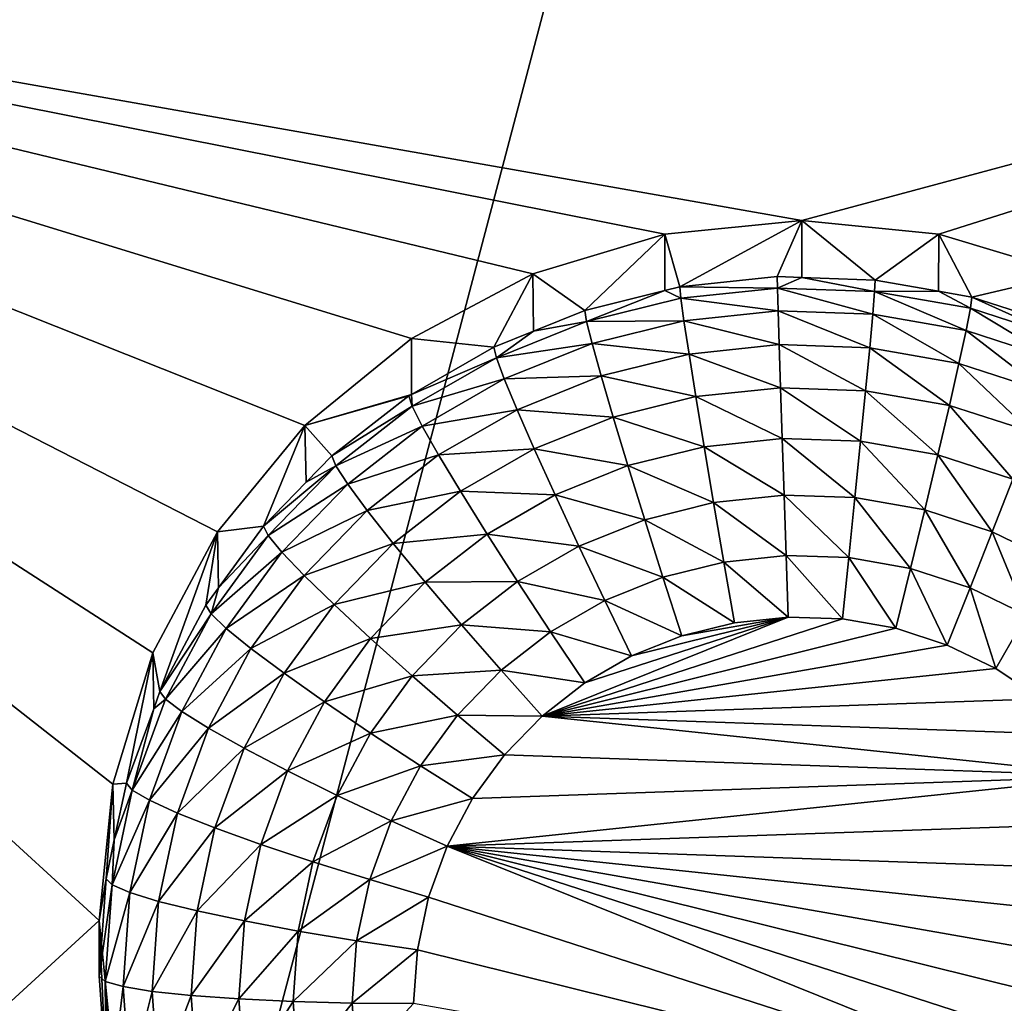
# Model space of a CAD drawing. Extents: x -24 to 24, y -190 to 30.
# Drawn here: x -12 to -10, y -163 to -161 of the extents above; entities that cross this region are included whole.
import ezdxf

# ---------------------------------------------------------------- set-up
doc = ezdxf.new("R2010")
doc.units = 0
doc.layers.add('L1', color=7, linetype='CONTINUOUS')
doc.layers.add('L3', color=7, linetype='CONTINUOUS')

msp = doc.modelspace()

# ---------------------------------------------------------------- linework, layer by layer
at = {"layer": 'L1', "color": 7}
for points in [[(17.45052, -52.3298, 192.2336), (-17.45052, -52.3298, 192.2336), (17.16824, -189.1116, 202.891)], [(17.16824, -189.1116, 202.891), (-17.45052, -52.3298, 192.2336), (-17.16824, -189.1116, 202.891)], [(17.73879, -53.30203, 179.7557), (-17.4299, -186.5964, 191.4174), (-17.73879, -53.30203, 179.7557)], [(17.4299, -186.5964, 191.4174), (-17.4299, -186.5964, 191.4174), (17.73879, -53.30203, 179.7557)]]:
    msp.add_3dface(points, dxfattribs=at)
at = {"layer": 'L3', "color": 250}
for points in [[(-16.15, -139.2071, 188.7671), (-12.25, -184.9324, 192.7675), (12.25, -135.3219, 188.4272)], [(-12.25, -184.9324, 192.7675), (12.25, -184.9324, 192.7675), (12.25, -135.3219, 188.4272)], [(-10, -160.9304, 189.1619), (-10.28776, -160.9586, 189.1643), (-13.8125, -160.2579, 189.103)], [(-13.8125, -160.2579, 189.103), (-10.28776, -160.9586, 189.1643), (-10.56446, -161.0422, 189.1717)], [(-13.8125, -160.2579, 189.103), (-10.56446, -161.0422, 189.1717), (-10.81947, -161.178, 189.1835)], [(-10.81947, -161.178, 189.1835), (-11.04298, -161.3607, 189.1995), (-13.8125, -160.2579, 189.103)], [(-13.8125, -160.2579, 189.103), (-11.04298, -161.3607, 189.1995), (-11.22642, -161.5834, 189.219)], [(-13.8125, -160.2579, 189.103), (-11.22642, -161.5834, 189.219), (-11.36272, -161.8374, 189.2412)], [(-11.36272, -161.8374, 189.2412), (-11.44666, -162.1131, 189.2653), (-13.8125, -160.2579, 189.103)], [(-13.8125, -160.2579, 189.103), (-11.44666, -162.1131, 189.2653), (-11.475, -162.3997, 189.2904)], [(-13.8125, -160.2579, 189.103), (-11.475, -162.3997, 189.2904), (-13.8125, -164.5416, 189.4778)], [(-7.5, -160.2579, 189.103), (-10, -160.9304, 189.1619), (-13.8125, -160.2579, 189.103)], [(-9.712242, -160.9586, 189.1643), (-10, -160.9304, 189.1619), (-7.5, -160.2579, 189.103)], [(-9.712242, -160.9586, 189.1643), (-7.5, -160.2579, 189.103), (-9.435542, -161.0422, 189.1717)], [(-10, -160.9304, 189.1619), (-10.25613, -161.0695, 187.8289), (-10.28776, -160.9586, 189.1643)], [(-10, -160.9304, 189.1619), (-10.05148, -161.048, 187.8271), (-10.25613, -161.0695, 187.8289)], [(-10.00009, -161.0498, 187.8272), (-10.05148, -161.048, 187.8271), (-10, -160.9304, 189.1619)], [(-10.00009, -161.0498, 187.8272), (-10, -160.9304, 189.1619), (-9.84582, -161.0552, 187.8277)], [(-9.84582, -161.0552, 187.8277), (-10, -160.9304, 189.1619), (-9.712242, -160.9586, 189.1643)], [(-10.28776, -160.9586, 189.1643), (-10.4558, -161.119, 187.8333), (-10.56446, -161.0422, 189.1717)], [(-10.28776, -160.9586, 189.1643), (-10.2873, -161.0772, 187.8296), (-10.4558, -161.119, 187.8333)], [(-10.28776, -160.9586, 189.1643), (-10.25613, -161.0695, 187.8289), (-10.2873, -161.0772, 187.8296)], [(-9.84582, -161.0552, 187.8277), (-9.712242, -160.9586, 189.1643), (-9.712805, -161.0785, 187.8297)], [(-9.712805, -161.0785, 187.8297), (-9.712242, -160.9586, 189.1643), (-9.643165, -161.0908, 187.8308)], [(-9.643165, -161.0908, 187.8308), (-9.712242, -160.9586, 189.1643), (-9.435542, -161.0422, 189.1717)], [(-10.56446, -161.0422, 189.1717), (-10.6466, -161.1958, 187.84), (-10.81947, -161.178, 189.1835)], [(-10.56446, -161.0422, 189.1717), (-10.56313, -161.1623, 187.837), (-10.6466, -161.1958, 187.84)], [(-10.56446, -161.0422, 189.1717), (-10.4558, -161.119, 187.8333), (-10.56313, -161.1623, 187.837)], [(-10.25613, -161.0695, 187.8289), (-10.05148, -161.048, 187.8271), (-10.05103, -161.0719, 187.6999)], [(-10.05103, -161.0719, 187.6999), (-10.05148, -161.048, 187.8271), (-10.00009, -161.0498, 187.8272)], [(-10.05103, -161.0719, 187.6999), (-10.00009, -161.0498, 187.8272), (-9.847146, -161.079, 187.7005)], [(-10.00009, -161.0498, 187.8272), (-9.84582, -161.0552, 187.8277), (-9.847146, -161.079, 187.7005)], [(-9.847146, -161.079, 187.7005), (-9.84582, -161.0552, 187.8277), (-9.712805, -161.0785, 187.8297)], [(-9.643165, -161.0908, 187.8308), (-9.435542, -161.0422, 189.1717), (-9.447455, -161.1541, 187.8363)], [(-10.45188, -161.1423, 187.706), (-10.4558, -161.119, 187.8333), (-10.2873, -161.0772, 187.8296)], [(-10.45188, -161.1423, 187.706), (-10.2873, -161.0772, 187.8296), (-10.25393, -161.0931, 187.7017)], [(-10.25393, -161.0931, 187.7017), (-10.2873, -161.0772, 187.8296), (-10.25613, -161.0695, 187.8289)], [(-10.25393, -161.0931, 187.7017), (-10.25613, -161.0695, 187.8289), (-10.05103, -161.0719, 187.6999)], [(-10.05103, -161.0719, 187.6999), (-10.04972, -161.1201, 187.5798), (-10.25393, -161.0931, 187.7017)], [(-9.847146, -161.079, 187.7005), (-9.851072, -161.127, 187.5804), (-10.05103, -161.0719, 187.6999)], [(-10.05103, -161.0719, 187.6999), (-9.851072, -161.127, 187.5804), (-10.04972, -161.1201, 187.5798)], [(-9.847146, -161.079, 187.7005), (-9.655319, -161.1613, 187.5834), (-9.851072, -161.127, 187.5804)], [(-9.847146, -161.079, 187.7005), (-9.712805, -161.0785, 187.8297), (-9.646233, -161.1143, 187.7036)], [(-9.646233, -161.1143, 187.7036), (-9.655319, -161.1613, 187.5834), (-9.847146, -161.079, 187.7005)], [(-9.646233, -161.1143, 187.7036), (-9.712805, -161.0785, 187.8297), (-9.643165, -161.0908, 187.8308)], [(-10.25393, -161.0931, 187.7017), (-10.24741, -161.1408, 187.5816), (-10.45188, -161.1423, 187.706)], [(-10.25393, -161.0931, 187.7017), (-10.04972, -161.1201, 187.5798), (-10.24741, -161.1408, 187.5816)], [(-9.646233, -161.1143, 187.7036), (-9.643165, -161.0908, 187.8308), (-9.452206, -161.1771, 187.7091)], [(-9.643165, -161.0908, 187.8308), (-9.447455, -161.1541, 187.8363), (-9.452206, -161.1771, 187.7091)], [(-10.56313, -161.1623, 187.837), (-10.4558, -161.119, 187.8333), (-10.45188, -161.1423, 187.706)], [(-10.04972, -161.1201, 187.5798), (-10.0476, -161.1907, 187.4714), (-10.24741, -161.1408, 187.5816)], [(-9.851072, -161.127, 187.5804), (-9.857447, -161.1973, 187.472), (-10.04972, -161.1201, 187.5798)], [(-10.04972, -161.1201, 187.5798), (-9.857447, -161.1973, 187.472), (-10.0476, -161.1907, 187.4714)], [(-9.646233, -161.1143, 187.7036), (-9.466276, -161.2225, 187.5888), (-9.655319, -161.1613, 187.5834)], [(-9.452206, -161.1771, 187.7091), (-9.466276, -161.2225, 187.5888), (-9.646233, -161.1143, 187.7036)], [(-10.64104, -161.2184, 187.7127), (-10.56313, -161.1623, 187.837), (-10.45188, -161.1423, 187.706)], [(-10.45188, -161.1423, 187.706), (-10.44028, -161.1887, 187.5858), (-10.64104, -161.2184, 187.7127)], [(-10.45188, -161.1423, 187.706), (-10.24741, -161.1408, 187.5816), (-10.44028, -161.1887, 187.5858)], [(-10.24741, -161.1408, 187.5816), (-10.23682, -161.2105, 187.4732), (-10.44028, -161.1887, 187.5858)], [(-10.24741, -161.1408, 187.5816), (-10.0476, -161.1907, 187.4714), (-10.23682, -161.2105, 187.4732)], [(-9.851072, -161.127, 187.5804), (-9.670074, -161.2303, 187.4749), (-9.857447, -161.1973, 187.472)], [(-9.655319, -161.1613, 187.5834), (-9.670074, -161.2303, 187.4749), (-9.851072, -161.127, 187.5804)], [(-10.64104, -161.2184, 187.7127), (-10.6466, -161.1958, 187.84), (-10.56313, -161.1623, 187.837)], [(-9.655319, -161.1613, 187.5834), (-9.489123, -161.2888, 187.48), (-9.670074, -161.2303, 187.4749)], [(-9.466276, -161.2225, 187.5888), (-9.489123, -161.2888, 187.48), (-9.655319, -161.1613, 187.5834)], [(-10.81947, -161.178, 189.1835), (-10.81925, -161.2951, 187.8487), (-11.04298, -161.3607, 189.1995)], [(-10.81947, -161.178, 189.1835), (-10.6466, -161.1958, 187.84), (-10.81925, -161.2951, 187.8487)], [(-10.81925, -161.2951, 187.8487), (-10.6466, -161.1958, 187.84), (-10.64104, -161.2184, 187.7127)], [(-10.64104, -161.2184, 187.7127), (-10.44028, -161.1887, 187.5858), (-10.62457, -161.2628, 187.5923)], [(-10.44028, -161.1887, 187.5858), (-10.42143, -161.2564, 187.4772), (-10.62457, -161.2628, 187.5923)], [(-10.44028, -161.1887, 187.5858), (-10.23682, -161.2105, 187.4732), (-10.42143, -161.2564, 187.4772)], [(-10.0476, -161.1907, 187.4714), (-10.04473, -161.2812, 187.379), (-10.23682, -161.2105, 187.4732)], [(-9.857447, -161.1973, 187.472), (-9.866027, -161.2874, 187.3795), (-10.0476, -161.1907, 187.4714)], [(-10.0476, -161.1907, 187.4714), (-9.866027, -161.2874, 187.3795), (-10.04473, -161.2812, 187.379)], [(-9.857447, -161.1973, 187.472), (-9.689931, -161.3183, 187.3822), (-9.866027, -161.2874, 187.3795)], [(-9.670074, -161.2303, 187.4749), (-9.689931, -161.3183, 187.3822), (-9.857447, -161.1973, 187.472)], [(-10.81772, -161.32, 187.7216), (-10.81925, -161.2951, 187.8487), (-10.64104, -161.2184, 187.7127)], [(-10.64104, -161.2184, 187.7127), (-10.62457, -161.2628, 187.5923), (-10.81772, -161.32, 187.7216)], [(-10.23682, -161.2105, 187.4732), (-10.22256, -161.2998, 187.3806), (-10.42143, -161.2564, 187.4772)], [(-10.23682, -161.2105, 187.4732), (-10.04473, -161.2812, 187.379), (-10.22256, -161.2998, 187.3806)], [(-9.670074, -161.2303, 187.4749), (-9.51987, -161.3734, 187.387), (-9.689931, -161.3183, 187.3822)], [(-9.489123, -161.2888, 187.48), (-9.51987, -161.3734, 187.387), (-9.670074, -161.2303, 187.4749)], [(-10.81772, -161.32, 187.7216), (-10.62457, -161.2628, 187.5923), (-10.79672, -161.3618, 187.601)], [(-10.62457, -161.2628, 187.5923), (-10.59784, -161.3274, 187.4834), (-10.79672, -161.3618, 187.601)], [(-10.62457, -161.2628, 187.5923), (-10.42143, -161.2564, 187.4772), (-10.59784, -161.3274, 187.4834)], [(-10.42143, -161.2564, 187.4772), (-10.39606, -161.3429, 187.3844), (-10.59784, -161.3274, 187.4834)], [(-10.42143, -161.2564, 187.4772), (-10.22256, -161.2998, 187.3806), (-10.39606, -161.3429, 187.3844)], [(-10.04473, -161.2812, 187.379), (-10.04124, -161.3879, 187.3059), (-10.22256, -161.2998, 187.3806)], [(-9.866027, -161.2874, 187.3795), (-9.876481, -161.3936, 187.3064), (-10.04473, -161.2812, 187.379)], [(-10.04473, -161.2812, 187.379), (-9.876481, -161.3936, 187.3064), (-10.04124, -161.3879, 187.3059)], [(-9.866027, -161.2874, 187.3795), (-9.714127, -161.4221, 187.3089), (-9.876481, -161.3936, 187.3064)], [(-9.689931, -161.3183, 187.3822), (-9.714127, -161.4221, 187.3089), (-9.866027, -161.2874, 187.3795)], [(-11.04298, -161.3607, 189.1995), (-10.81925, -161.2951, 187.8487), (-10.82481, -161.2983, 187.849)], [(-11.04298, -161.3607, 189.1995), (-10.82481, -161.2983, 187.849), (-10.98697, -161.4245, 187.86)], [(-10.98697, -161.4245, 187.86), (-10.82481, -161.2983, 187.849), (-10.81772, -161.32, 187.7216)], [(-10.81772, -161.32, 187.7216), (-10.82481, -161.2983, 187.849), (-10.81925, -161.2951, 187.8487)], [(-10.22256, -161.2998, 187.3806), (-10.2052, -161.4051, 187.3074), (-10.39606, -161.3429, 187.3844)], [(-10.22256, -161.2998, 187.3806), (-10.04124, -161.3879, 187.3059), (-10.2052, -161.4051, 187.3074)], [(-10.97848, -161.4452, 187.7325), (-10.98697, -161.4245, 187.86), (-10.81772, -161.32, 187.7216)], [(-10.81772, -161.32, 187.7216), (-10.79672, -161.3618, 187.601), (-10.97848, -161.4452, 187.7325)], [(-10.79672, -161.3618, 187.601), (-10.59784, -161.3274, 187.4834), (-10.76261, -161.4222, 187.4917)], [(-10.59784, -161.3274, 187.4834), (-10.56186, -161.4096, 187.3902), (-10.76261, -161.4222, 187.4917)], [(-10.59784, -161.3274, 187.4834), (-10.39606, -161.3429, 187.3844), (-10.56186, -161.4096, 187.3902)], [(-9.689931, -161.3183, 187.3822), (-9.557337, -161.4729, 187.3133), (-9.714127, -161.4221, 187.3089)], [(-9.51987, -161.3734, 187.387), (-9.557337, -161.4729, 187.3133), (-9.689931, -161.3183, 187.3822)], [(-10.39606, -161.3429, 187.3844), (-10.36516, -161.4448, 187.3109), (-10.56186, -161.4096, 187.3902)], [(-10.39606, -161.3429, 187.3844), (-10.2052, -161.4051, 187.3074), (-10.36516, -161.4448, 187.3109)], [(-11.04298, -161.3607, 189.1995), (-11.12992, -161.572, 187.8729), (-11.22642, -161.5834, 189.219)], [(-11.04298, -161.3607, 189.1995), (-11.04056, -161.4798, 187.8648), (-11.12992, -161.572, 187.8729)], [(-10.98697, -161.4245, 187.86), (-11.04056, -161.4798, 187.8648), (-11.04298, -161.3607, 189.1995)], [(-10.97848, -161.4452, 187.7325), (-10.79672, -161.3618, 187.601), (-10.95335, -161.4838, 187.6116)], [(-10.79672, -161.3618, 187.601), (-10.76261, -161.4222, 187.4917), (-10.95335, -161.4838, 187.6116)], [(-10.04124, -161.3879, 187.3059), (-10.03726, -161.5068, 187.2551), (-10.2052, -161.4051, 187.3074)], [(-9.876481, -161.3936, 187.3064), (-9.888409, -161.512, 187.2555), (-10.04124, -161.3879, 187.3059)], [(-10.04124, -161.3879, 187.3059), (-9.888409, -161.512, 187.2555), (-10.03726, -161.5068, 187.2551)], [(-10.76261, -161.4222, 187.4917), (-10.56186, -161.4096, 187.3902), (-10.71671, -161.4987, 187.398)], [(-10.56186, -161.4096, 187.3902), (-10.51801, -161.5063, 187.3163), (-10.71671, -161.4987, 187.398)], [(-10.56186, -161.4096, 187.3902), (-10.36516, -161.4448, 187.3109), (-10.51801, -161.5063, 187.3163)], [(-10.2052, -161.4051, 187.3074), (-10.18538, -161.5223, 187.2565), (-10.36516, -161.4448, 187.3109)], [(-10.2052, -161.4051, 187.3074), (-10.03726, -161.5068, 187.2551), (-10.18538, -161.5223, 187.2565)], [(-9.876481, -161.3936, 187.3064), (-9.741731, -161.5378, 187.2578), (-9.888409, -161.512, 187.2555)], [(-9.714127, -161.4221, 187.3089), (-9.741731, -161.5378, 187.2578), (-9.876481, -161.3936, 187.3064)], [(-10.97848, -161.4452, 187.7325), (-11.04056, -161.4798, 187.8648), (-10.98697, -161.4245, 187.86)], [(-10.95335, -161.4838, 187.6116), (-10.76261, -161.4222, 187.4917), (-10.91254, -161.5389, 187.5019)], [(-10.76261, -161.4222, 187.4917), (-10.71671, -161.4987, 187.398), (-10.91254, -161.5389, 187.5019)], [(-9.714127, -161.4221, 187.3089), (-9.600081, -161.5836, 187.2618), (-9.741731, -161.5378, 187.2578)], [(-9.557337, -161.4729, 187.3133), (-9.600081, -161.5836, 187.2618), (-9.714127, -161.4221, 187.3089)], [(-11.1202, -161.5914, 187.7453), (-11.12992, -161.572, 187.8729), (-10.97848, -161.4452, 187.7325)], [(-11.12992, -161.572, 187.8729), (-11.04056, -161.4798, 187.8648), (-10.97848, -161.4452, 187.7325)], [(-10.97848, -161.4452, 187.7325), (-10.95335, -161.4838, 187.6116), (-11.1202, -161.5914, 187.7453)], [(-10.36516, -161.4448, 187.3109), (-10.3299, -161.5582, 187.2596), (-10.51801, -161.5063, 187.3163)], [(-10.36516, -161.4448, 187.3109), (-10.18538, -161.5223, 187.2565), (-10.3299, -161.5582, 187.2596)], [(-9.557337, -161.4729, 187.3133), (-9.466214, -161.6486, 187.2675), (-9.600081, -161.5836, 187.2618)], [(-11.1202, -161.5914, 187.7453), (-10.95335, -161.4838, 187.6116), (-11.09143, -161.6262, 187.6241)], [(-10.95335, -161.4838, 187.6116), (-10.91254, -161.5389, 187.5019), (-11.09143, -161.6262, 187.6241)], [(-10.91254, -161.5389, 187.5019), (-10.71671, -161.4987, 187.398), (-10.85762, -161.6083, 187.4076)], [(-10.71671, -161.4987, 187.398), (-10.66079, -161.5884, 187.3235), (-10.85762, -161.6083, 187.4076)], [(-10.71671, -161.4987, 187.398), (-10.51801, -161.5063, 187.3163), (-10.66079, -161.5884, 187.3235)], [(-10.51801, -161.5063, 187.3163), (-10.46799, -161.6138, 187.2645), (-10.66079, -161.5884, 187.3235)], [(-10.51801, -161.5063, 187.3163), (-10.3299, -161.5582, 187.2596), (-10.46799, -161.6138, 187.2645)], [(-10.03726, -161.5068, 187.2551), (-10.03294, -161.6333, 187.2285), (-10.18538, -161.5223, 187.2565)], [(-9.888409, -161.512, 187.2555), (-9.90135, -161.6379, 187.2289), (-10.03726, -161.5068, 187.2551)], [(-10.03726, -161.5068, 187.2551), (-9.90135, -161.6379, 187.2289), (-10.03294, -161.6333, 187.2285)], [(-9.888409, -161.512, 187.2555), (-9.771684, -161.6607, 187.2309), (-9.90135, -161.6379, 187.2289)], [(-9.741731, -161.5378, 187.2578), (-9.771684, -161.6607, 187.2309), (-9.888409, -161.512, 187.2555)], [(-10.18538, -161.5223, 187.2565), (-10.16388, -161.6471, 187.2297), (-10.3299, -161.5582, 187.2596)], [(-10.18538, -161.5223, 187.2565), (-10.03294, -161.6333, 187.2285), (-10.16388, -161.6471, 187.2297)], [(-11.09143, -161.6262, 187.6241), (-10.91254, -161.5389, 187.5019), (-11.04471, -161.6752, 187.5138)], [(-10.91254, -161.5389, 187.5019), (-10.85762, -161.6083, 187.4076), (-11.04471, -161.6752, 187.5138)], [(-9.741731, -161.5378, 187.2578), (-9.646461, -161.7012, 187.2344), (-9.771684, -161.6607, 187.2309)], [(-9.600081, -161.5836, 187.2618), (-9.646461, -161.7012, 187.2344), (-9.741731, -161.5378, 187.2578)], [(-11.22642, -161.5834, 189.219), (-11.12992, -161.572, 187.8729), (-11.22443, -161.7016, 187.8842)], [(-11.1202, -161.5914, 187.7453), (-11.22443, -161.7016, 187.8842), (-11.12992, -161.572, 187.8729)], [(-10.3299, -161.5582, 187.2596), (-10.29164, -161.6788, 187.2324), (-10.46799, -161.6138, 187.2645)], [(-10.3299, -161.5582, 187.2596), (-10.16388, -161.6471, 187.2297), (-10.29164, -161.6788, 187.2324)], [(-11.34748, -161.9189, 187.9032), (-11.36272, -161.8374, 189.2412), (-11.22642, -161.5834, 189.219)], [(-11.34748, -161.9189, 187.9032), (-11.22642, -161.5834, 189.219), (-11.25087, -161.7379, 187.8874)], [(-11.22642, -161.5834, 189.219), (-11.22443, -161.7016, 187.8842), (-11.25087, -161.7379, 187.8874)], [(-11.24012, -161.7558, 187.7597), (-11.22443, -161.7016, 187.8842), (-11.1202, -161.5914, 187.7453)], [(-11.1202, -161.5914, 187.7453), (-11.09143, -161.6262, 187.6241), (-11.24012, -161.7558, 187.7597)], [(-10.85762, -161.6083, 187.4076), (-10.66079, -161.5884, 187.3235), (-10.7907, -161.6895, 187.3323)], [(-10.66079, -161.5884, 187.3235), (-10.59698, -161.688, 187.271), (-10.7907, -161.6895, 187.3323)], [(-10.66079, -161.5884, 187.3235), (-10.46799, -161.6138, 187.2645), (-10.59698, -161.688, 187.271)], [(-9.600081, -161.5836, 187.2618), (-9.52812, -161.7587, 187.2394), (-9.646461, -161.7012, 187.2344)], [(-9.466214, -161.6486, 187.2675), (-9.52812, -161.7587, 187.2394), (-9.600081, -161.5836, 187.2618)], [(-11.04471, -161.6752, 187.5138), (-10.85762, -161.6083, 187.4076), (-10.98183, -161.7365, 187.4188)], [(-10.85762, -161.6083, 187.4076), (-10.7907, -161.6895, 187.3323), (-10.98183, -161.7365, 187.4188)], [(-10.46799, -161.6138, 187.2645), (-10.41372, -161.7279, 187.2367), (-10.59698, -161.688, 187.271)], [(-10.46799, -161.6138, 187.2645), (-10.29164, -161.6788, 187.2324), (-10.41372, -161.7279, 187.2367)], [(-11.24012, -161.7558, 187.7597), (-11.09143, -161.6262, 187.6241), (-11.20827, -161.7864, 187.6381)], [(-11.09143, -161.6262, 187.6241), (-11.04471, -161.6752, 187.5138), (-11.20827, -161.7864, 187.6381)], [(-10.03294, -161.6333, 187.2285), (-10.02844, -161.7626, 187.227), (-10.16388, -161.6471, 187.2297)], [(-9.90135, -161.6379, 187.2289), (-9.914809, -161.7666, 187.2274), (-10.03294, -161.6333, 187.2285)], [(-10.03294, -161.6333, 187.2285), (-9.914809, -161.7666, 187.2274), (-10.02844, -161.7626, 187.227)], [(-9.90135, -161.6379, 187.2289), (-9.802833, -161.7863, 187.2291), (-9.914809, -161.7666, 187.2274)], [(-9.771684, -161.6607, 187.2309), (-9.802833, -161.7863, 187.2291), (-9.90135, -161.6379, 187.2289)], [(-10.16388, -161.6471, 187.2297), (-10.14152, -161.7745, 187.2281), (-10.29164, -161.6788, 187.2324)], [(-10.16388, -161.6471, 187.2297), (-10.02844, -161.7626, 187.227), (-10.14152, -161.7745, 187.2281)], [(-9.771684, -161.6607, 187.2309), (-9.694695, -161.8213, 187.2322), (-9.802833, -161.7863, 187.2291)], [(-9.646461, -161.7012, 187.2344), (-9.694695, -161.8213, 187.2322), (-9.771684, -161.6607, 187.2309)], [(-11.20827, -161.7864, 187.6381), (-11.04471, -161.6752, 187.5138), (-11.15654, -161.8285, 187.5273)], [(-11.04471, -161.6752, 187.5138), (-10.98183, -161.7365, 187.4188), (-11.15654, -161.8285, 187.5273)], [(-10.29164, -161.6788, 187.2324), (-10.25185, -161.8019, 187.2305), (-10.41372, -161.7279, 187.2367)], [(-10.29164, -161.6788, 187.2324), (-10.14152, -161.7745, 187.2281), (-10.25185, -161.8019, 187.2305)], [(-11.24012, -161.7558, 187.7597), (-11.25087, -161.7379, 187.8874), (-11.22443, -161.7016, 187.8842)], [(-10.98183, -161.7365, 187.4188), (-10.7907, -161.6895, 187.3323), (-10.90522, -161.8077, 187.3426)], [(-10.7907, -161.6895, 187.3323), (-10.71434, -161.7793, 187.2789), (-10.90522, -161.8077, 187.3426)], [(-10.7907, -161.6895, 187.3323), (-10.59698, -161.688, 187.271), (-10.71434, -161.7793, 187.2789)], [(-10.59698, -161.688, 187.271), (-10.52774, -161.7935, 187.2425), (-10.71434, -161.7793, 187.2789)], [(-10.59698, -161.688, 187.271), (-10.41372, -161.7279, 187.2367), (-10.52774, -161.7935, 187.2425)], [(-9.646461, -161.7012, 187.2344), (-9.5925, -161.8709, 187.2365), (-9.694695, -161.8213, 187.2322)], [(-9.52812, -161.7587, 187.2394), (-9.5925, -161.8709, 187.2365), (-9.646461, -161.7012, 187.2344)], [(-11.34748, -161.9189, 187.9032), (-11.25087, -161.7379, 187.8874), (-11.24012, -161.7558, 187.7597)], [(-11.15654, -161.8285, 187.5273), (-10.98183, -161.7365, 187.4188), (-11.08694, -161.8806, 187.4314)], [(-10.98183, -161.7365, 187.4188), (-10.90522, -161.8077, 187.3426), (-11.08694, -161.8806, 187.4314)], [(-10.41372, -161.7279, 187.2367), (-10.35727, -161.8443, 187.2342), (-10.52774, -161.7935, 187.2425)], [(-10.41372, -161.7279, 187.2367), (-10.25185, -161.8019, 187.2305), (-10.35727, -161.8443, 187.2342)], [(-11.33589, -161.9352, 187.7754), (-11.34748, -161.9189, 187.9032), (-11.24012, -161.7558, 187.7597)], [(-11.24012, -161.7558, 187.7597), (-11.20827, -161.7864, 187.6381), (-11.33589, -161.9352, 187.7754)], [(-10.45574, -161.901, 187.2392), (-10.02844, -161.7626, 187.227), (-10.54534, -161.9707, 187.2452)], [(-10.54534, -161.9707, 187.2452), (-10.02844, -161.7626, 187.227), (-9.914809, -161.7666, 187.2274)], [(-10.45574, -161.901, 187.2392), (-10.35727, -161.8443, 187.2342), (-10.02844, -161.7626, 187.227)], [(-10.02844, -161.7626, 187.227), (-10.35727, -161.8443, 187.2342), (-10.25185, -161.8019, 187.2305)], [(-10.02844, -161.7626, 187.227), (-10.25185, -161.8019, 187.2305), (-10.14152, -161.7745, 187.2281)], [(-9.52812, -161.7587, 187.2394), (-9.498236, -161.9343, 187.2421), (-9.5925, -161.8709, 187.2365)], [(-10.90522, -161.8077, 187.3426), (-10.71434, -161.7793, 187.2789), (-10.81781, -161.8861, 187.2883)], [(-10.71434, -161.7793, 187.2789), (-10.6315, -161.8742, 187.2495), (-10.81781, -161.8861, 187.2883)], [(-10.71434, -161.7793, 187.2789), (-10.52774, -161.7935, 187.2425), (-10.6315, -161.8742, 187.2495)], [(-10.54534, -161.9707, 187.2452), (-9.914809, -161.7666, 187.2274), (-9.802833, -161.7863, 187.2291)], [(-11.33589, -161.9352, 187.7754), (-11.20827, -161.7864, 187.6381), (-11.30158, -161.9612, 187.6534)], [(-11.20827, -161.7864, 187.6381), (-11.15654, -161.8285, 187.5273), (-11.30158, -161.9612, 187.6534)], [(-10.52774, -161.7935, 187.2425), (-10.45574, -161.901, 187.2392), (-10.6315, -161.8742, 187.2495)], [(-9.802833, -161.7863, 187.2291), (-9.694695, -161.8213, 187.2322), (-10.54534, -161.9707, 187.2452)], [(-10.52774, -161.7935, 187.2425), (-10.35727, -161.8443, 187.2342), (-10.45574, -161.901, 187.2392)], [(-11.08694, -161.8806, 187.4314), (-10.90522, -161.8077, 187.3426), (-11.00212, -161.9405, 187.3543)], [(-10.90522, -161.8077, 187.3426), (-10.81781, -161.8861, 187.2883), (-11.00212, -161.9405, 187.3543)], [(-10.54534, -161.9707, 187.2452), (-9.694695, -161.8213, 187.2322), (-9.5925, -161.8709, 187.2365)], [(-11.41786, -162.1115, 187.9201), (-11.44666, -162.1131, 189.2653), (-11.36272, -161.8374, 189.2412)], [(-11.41786, -162.1115, 187.9201), (-11.36272, -161.8374, 189.2412), (-11.36066, -161.955, 187.9064)], [(-11.36066, -161.955, 187.9064), (-11.36272, -161.8374, 189.2412), (-11.34748, -161.9189, 187.9032)], [(-11.30158, -161.9612, 187.6534), (-11.15654, -161.8285, 187.5273), (-11.24587, -161.9959, 187.5419)], [(-11.15654, -161.8285, 187.5273), (-11.08694, -161.8806, 187.4314), (-11.24587, -161.9959, 187.5419)], [(-11.24587, -161.9959, 187.5419), (-11.08694, -161.8806, 187.4314), (-11.17088, -162.0379, 187.4452)], [(-11.08694, -161.8806, 187.4314), (-11.00212, -161.9405, 187.3543), (-11.17088, -162.0379, 187.4452)], [(-11.00212, -161.9405, 187.3543), (-10.81781, -161.8861, 187.2883), (-10.90535, -162.0061, 187.2988)], [(-10.81781, -161.8861, 187.2883), (-10.72296, -161.9686, 187.2578), (-10.90535, -162.0061, 187.2988)], [(-10.81781, -161.8861, 187.2883), (-10.6315, -161.8742, 187.2495), (-10.72296, -161.9686, 187.2578)], [(-10.6315, -161.8742, 187.2495), (-10.54534, -161.9707, 187.2452), (-10.72296, -161.9686, 187.2578)], [(-10.6315, -161.8742, 187.2495), (-10.45574, -161.901, 187.2392), (-10.54534, -161.9707, 187.2452)], [(-10.54534, -161.9707, 187.2452), (-9.5925, -161.8709, 187.2365), (-9.498236, -161.9343, 187.2421)], [(-11.33589, -161.9352, 187.7754), (-11.36066, -161.955, 187.9064), (-11.34748, -161.9189, 187.9032)], [(-11.40567, -162.1262, 187.7921), (-11.36066, -161.955, 187.9064), (-11.33589, -161.9352, 187.7754)], [(-11.33589, -161.9352, 187.7754), (-11.30158, -161.9612, 187.6534), (-11.40567, -162.1262, 187.7921)], [(-11.17088, -162.0379, 187.4452), (-11.00212, -161.9405, 187.3543), (-11.07952, -162.0855, 187.3669)], [(-11.00212, -161.9405, 187.3543), (-10.90535, -162.0061, 187.2988), (-11.07952, -162.0855, 187.3669)], [(-9.413738, -162.01, 187.2487), (-10.54534, -161.9707, 187.2452), (-9.498236, -161.9343, 187.2421)], [(-11.40567, -162.1262, 187.7921), (-11.41786, -162.1115, 187.9201), (-11.36066, -161.955, 187.9064)], [(-11.40567, -162.1262, 187.7921), (-11.30158, -161.9612, 187.6534), (-11.36957, -162.1473, 187.6697)], [(-11.30158, -161.9612, 187.6534), (-11.24587, -161.9959, 187.5419), (-11.36957, -162.1473, 187.6697)], [(-10.90535, -162.0061, 187.2988), (-10.72296, -161.9686, 187.2578), (-10.80035, -162.0747, 187.2671)], [(-10.72296, -161.9686, 187.2578), (-10.62433, -162.0522, 187.2524), (-10.80035, -162.0747, 187.2671)], [(-10.72296, -161.9686, 187.2578), (-10.54534, -161.9707, 187.2452), (-10.62433, -162.0522, 187.2524)], [(-9.340651, -162.0968, 187.2563), (-10.62433, -162.0522, 187.2524), (-10.54534, -161.9707, 187.2452)], [(-9.340651, -162.0968, 187.2563), (-10.54534, -161.9707, 187.2452), (-9.413738, -162.01, 187.2487)], [(-11.36957, -162.1473, 187.6697), (-11.24587, -161.9959, 187.5419), (-11.31094, -162.174, 187.5575)], [(-11.24587, -161.9959, 187.5419), (-11.17088, -162.0379, 187.4452), (-11.31094, -162.174, 187.5575)], [(-11.07952, -162.0855, 187.3669), (-10.90535, -162.0061, 187.2988), (-10.97527, -162.1371, 187.3102)], [(-10.90535, -162.0061, 187.2988), (-10.80035, -162.0747, 187.2671), (-10.97527, -162.1371, 187.3102)], [(-11.31094, -162.174, 187.5575), (-11.17088, -162.0379, 187.4452), (-11.23204, -162.2053, 187.4598)], [(-11.17088, -162.0379, 187.4452), (-11.07952, -162.0855, 187.3669), (-11.23204, -162.2053, 187.4598)], [(-10.80035, -162.0747, 187.2671), (-10.62433, -162.0522, 187.2524), (-10.69116, -162.1438, 187.2604)], [(-10.69116, -162.1438, 187.2604), (-10.62433, -162.0522, 187.2524), (-9.340651, -162.0968, 187.2563)], [(-11.23204, -162.2053, 187.4598), (-11.07952, -162.0855, 187.3669), (-11.1359, -162.2399, 187.3805)], [(-11.07952, -162.0855, 187.3669), (-10.97527, -162.1371, 187.3102), (-11.1359, -162.2399, 187.3805)], [(-10.97527, -162.1371, 187.3102), (-10.80035, -162.0747, 187.2671), (-10.86217, -162.1905, 187.2772)], [(-10.80035, -162.0747, 187.2671), (-10.69116, -162.1438, 187.2604), (-10.86217, -162.1905, 187.2772)], [(-11.44666, -162.1131, 189.2653), (-11.46065, -162.312, 187.9376), (-11.475, -162.3997, 189.2904)], [(-11.44666, -162.1131, 189.2653), (-11.44327, -162.2306, 187.9305), (-11.46065, -162.312, 187.9376)], [(-11.44327, -162.2306, 187.9305), (-11.44666, -162.1131, 189.2653), (-11.41786, -162.1115, 187.9201)], [(-11.44327, -162.2306, 187.9305), (-11.41786, -162.1115, 187.9201), (-11.40567, -162.1262, 187.7921)], [(-9.340651, -162.0968, 187.2563), (-10.74454, -162.2438, 187.2692), (-10.69116, -162.1438, 187.2604)], [(-9.340651, -162.0968, 187.2563), (-9.280398, -162.1929, 187.2647), (-10.74454, -162.2438, 187.2692)], [(-11.40567, -162.1262, 187.7921), (-11.44809, -162.325, 187.8095), (-11.44327, -162.2306, 187.9305)], [(-11.40567, -162.1262, 187.7921), (-11.36957, -162.1473, 187.6697), (-11.44809, -162.325, 187.8095)], [(-11.44809, -162.325, 187.8095), (-11.36957, -162.1473, 187.6697), (-11.41089, -162.341, 187.6866)], [(-11.36957, -162.1473, 187.6697), (-11.31094, -162.174, 187.5575), (-11.41089, -162.341, 187.6866)], [(-11.1359, -162.2399, 187.3805), (-10.97527, -162.1371, 187.3102), (-11.02621, -162.2765, 187.3224)], [(-10.97527, -162.1371, 187.3102), (-10.86217, -162.1905, 187.2772), (-11.02621, -162.2765, 187.3224)], [(-10.86217, -162.1905, 187.2772), (-10.69116, -162.1438, 187.2604), (-10.74454, -162.2438, 187.2692)], [(-11.41089, -162.341, 187.6866), (-11.31094, -162.174, 187.5575), (-11.3505, -162.3594, 187.5737)], [(-11.31094, -162.174, 187.5575), (-11.23204, -162.2053, 187.4598), (-11.3505, -162.3594, 187.5737)], [(-11.02621, -162.2765, 187.3224), (-10.86217, -162.1905, 187.2772), (-10.9072, -162.3138, 187.288)], [(-10.86217, -162.1905, 187.2772), (-10.74454, -162.2438, 187.2692), (-10.9072, -162.3138, 187.288)], [(-10.74454, -162.2438, 187.2692), (-9.280398, -162.1929, 187.2647), (-9.234151, -162.2964, 187.2737)], [(-11.3505, -162.3594, 187.5737), (-11.23204, -162.2053, 187.4598), (-11.26922, -162.3795, 187.4751)], [(-11.23204, -162.2053, 187.4598), (-11.1359, -162.2399, 187.3805), (-11.26922, -162.3795, 187.4751)], [(-11.44809, -162.325, 187.8095), (-11.46065, -162.312, 187.9376), (-11.44327, -162.2306, 187.9305)], [(-11.26922, -162.3795, 187.4751), (-11.1359, -162.2399, 187.3805), (-11.17018, -162.4005, 187.3945)], [(-11.1359, -162.2399, 187.3805), (-11.02621, -162.2765, 187.3224), (-11.17018, -162.4005, 187.3945)], [(-10.9072, -162.3138, 187.288), (-10.74454, -162.2438, 187.2692), (-10.78343, -162.3503, 187.2785)], [(-9.234151, -162.8517, 187.3223), (-10.78343, -162.3503, 187.2785), (-10.74454, -162.2438, 187.2692)], [(-9.20281, -162.7429, 187.3128), (-9.234151, -162.8517, 187.3223), (-10.74454, -162.2438, 187.2692)], [(-9.20281, -162.4052, 187.2833), (-9.186985, -162.5174, 187.2931), (-10.74454, -162.2438, 187.2692)], [(-10.74454, -162.2438, 187.2692), (-9.186985, -162.5174, 187.2931), (-9.186985, -162.6307, 187.303)], [(-10.74454, -162.2438, 187.2692), (-9.186985, -162.6307, 187.303), (-9.20281, -162.7429, 187.3128)], [(-10.74454, -162.2438, 187.2692), (-9.234151, -162.2964, 187.2737), (-9.20281, -162.4052, 187.2833)], [(-11.17018, -162.4005, 187.3945), (-11.02621, -162.2765, 187.3224), (-11.05718, -162.4217, 187.3351)], [(-11.02621, -162.2765, 187.3224), (-10.9072, -162.3138, 187.288), (-11.05718, -162.4217, 187.3351)], [(-11.46065, -162.312, 187.9376), (-11.475, -162.5165, 187.9555), (-11.475, -162.3997, 189.2904)], [(-11.44809, -162.325, 187.8095), (-11.475, -162.5165, 187.9555), (-11.46065, -162.312, 187.9376)], [(-11.05718, -162.4217, 187.3351), (-10.9072, -162.3138, 187.288), (-10.93458, -162.4421, 187.2992)], [(-10.9072, -162.3138, 187.288), (-10.78343, -162.3503, 187.2785), (-10.93458, -162.4421, 187.2992)], [(-11.46232, -162.5277, 187.8273), (-11.475, -162.5165, 187.9555), (-11.44809, -162.325, 187.8095)], [(-11.44809, -162.325, 187.8095), (-11.41089, -162.341, 187.6866), (-11.46232, -162.5277, 187.8273)], [(-11.46232, -162.5277, 187.8273), (-11.41089, -162.341, 187.6866), (-11.42476, -162.5385, 187.7039)], [(-11.41089, -162.341, 187.6866), (-11.3505, -162.3594, 187.5737), (-11.42476, -162.5385, 187.7039)], [(-11.42476, -162.5385, 187.7039), (-11.3505, -162.3594, 187.5737), (-11.36377, -162.5485, 187.5902)], [(-11.3505, -162.3594, 187.5737), (-11.26922, -162.3795, 187.4751), (-11.36377, -162.5485, 187.5902)], [(-10.93458, -162.4421, 187.2992), (-10.78343, -162.3503, 187.2785), (-10.80707, -162.461, 187.2882)], [(-9.234151, -162.8517, 187.3223), (-10.80707, -162.461, 187.2882), (-10.78343, -162.3503, 187.2785)], [(-11.36377, -162.5485, 187.5902), (-11.26922, -162.3795, 187.4751), (-11.28169, -162.5572, 187.4906)], [(-11.26922, -162.3795, 187.4751), (-11.17018, -162.4005, 187.3945), (-11.28169, -162.5572, 187.4906)], [(-13.8125, -164.5416, 189.4778), (-11.475, -162.3997, 189.2904), (-11.44666, -162.6864, 189.3155)], [(-11.475, -162.3997, 189.2904), (-11.475, -162.5165, 187.9555), (-11.46065, -162.721, 187.9734)], [(-11.475, -162.3997, 189.2904), (-11.46065, -162.721, 187.9734), (-11.44666, -162.6864, 189.3155)], [(-11.28169, -162.5572, 187.4906), (-11.17018, -162.4005, 187.3945), (-11.18168, -162.5644, 187.4088)], [(-11.17018, -162.4005, 187.3945), (-11.05718, -162.4217, 187.3351), (-11.18168, -162.5644, 187.4088)], [(-11.18168, -162.5644, 187.4088), (-11.05718, -162.4217, 187.3351), (-11.06757, -162.5697, 187.3481)], [(-11.05718, -162.4217, 187.3351), (-10.93458, -162.4421, 187.2992), (-11.06757, -162.5697, 187.3481)], [(-11.06757, -162.5697, 187.3481), (-10.93458, -162.4421, 187.2992), (-10.94376, -162.5729, 187.3107)], [(-10.93458, -162.4421, 187.2992), (-10.80707, -162.461, 187.2882), (-10.94376, -162.5729, 187.3107)], [(-10.94376, -162.5729, 187.3107), (-10.80707, -162.461, 187.2882), (-10.815, -162.574, 187.298)], [(-10.815, -162.574, 187.298), (-10.80707, -162.461, 187.2882), (-9.234151, -162.8517, 187.3223)], [(-11.46232, -162.5277, 187.8273), (-11.46065, -162.721, 187.9734), (-11.475, -162.5165, 187.9555)], [(-11.44809, -162.7305, 187.845), (-11.46065, -162.721, 187.9734), (-11.46232, -162.5277, 187.8273)], [(-11.46232, -162.5277, 187.8273), (-11.42476, -162.5385, 187.7039), (-11.44809, -162.7305, 187.845)], [(-11.44809, -162.7305, 187.845), (-11.42476, -162.5385, 187.7039), (-11.41089, -162.7361, 187.7212)], [(-11.42476, -162.5385, 187.7039), (-11.36377, -162.5485, 187.5902), (-11.41089, -162.7361, 187.7212)], [(-11.41089, -162.7361, 187.7212), (-11.36377, -162.5485, 187.5902), (-11.3505, -162.7376, 187.6068)], [(-11.36377, -162.5485, 187.5902), (-11.28169, -162.5572, 187.4906), (-11.3505, -162.7376, 187.6068)], [(-11.3505, -162.7376, 187.6068), (-11.28169, -162.5572, 187.4906), (-11.26922, -162.7349, 187.5062)], [(-11.28169, -162.5572, 187.4906), (-11.18168, -162.5644, 187.4088), (-11.26922, -162.7349, 187.5062)], [(-11.26922, -162.7349, 187.5062), (-11.18168, -162.5644, 187.4088), (-11.17018, -162.7282, 187.4232)], [(-11.18168, -162.5644, 187.4088), (-11.06757, -162.5697, 187.3481), (-11.17018, -162.7282, 187.4232)], [(-11.17018, -162.7282, 187.4232), (-11.06757, -162.5697, 187.3481), (-11.05718, -162.7177, 187.361)], [(-11.06757, -162.5697, 187.3481), (-10.94376, -162.5729, 187.3107), (-11.05718, -162.7177, 187.361)], [(-11.05718, -162.7177, 187.361), (-10.94376, -162.5729, 187.3107), (-10.93458, -162.7038, 187.3221)], [(-10.94376, -162.5729, 187.3107), (-10.815, -162.574, 187.298), (-10.93458, -162.7038, 187.3221)]]:
    msp.add_3dface(points, dxfattribs=at)

doc.saveas('drawing.dxf')
